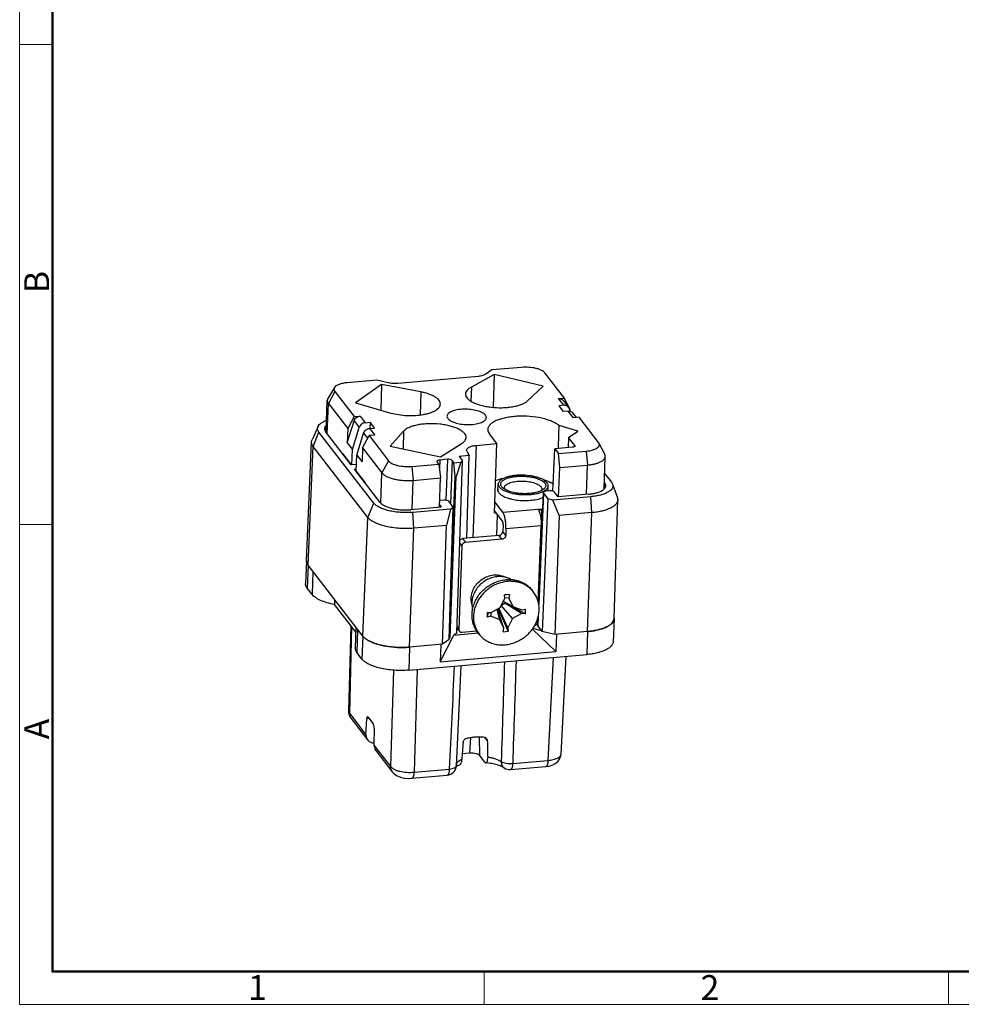
# Model space of a CAD drawing. Units: millimetres. Extents: x 11 to 673, y 29 to 342.
# Drawn here: x 450 to 525, y 185 to 263 of the extents above; entities that cross this region are included whole.
import ezdxf

# ---------------------------------------------------------------- set-up
doc = ezdxf.new("R2010")
doc.units = ezdxf.units.MM
doc.header["$MEASUREMENT"] = 0
doc.layers.get('0').update_dxf_attribs({"lineweight": 30})
doc.layers.add('DIM', color=3, linetype='Continuous', lineweight=9)
doc.layers.add('图框', color=7, linetype='Continuous', lineweight=20)
doc.styles.add('Romans字体', font='romans.shx', dxfattribs={"width": 0.75})

# ---------------------------------------------------------------- blocks, each defined once
blk = doc.blocks.new('A4图框-NEW')
at = {"layer": '图框', "color": 1, "lineweight": 18}
for p, q in [((833.41, 690.53), (833.41, 480.53)), ((833.41, 480.53), (1130.41, 480.53))]:
    blk.add_line(p, q, dxfattribs=at)
at = {"layer": '图框', "lineweight": 50}
for p, q in [((836.91, 484.02), (836.91, 675.02)), ((836.85, 484.03), (1126.93, 484.03))]:
    blk.add_line(p, q, dxfattribs=at)
at = {"layer": '图框', "color": 6}
for p, q in [((836.91, 582.89), (833.41, 582.89)), ((836.91, 531.71), (833.41, 531.71)), ((882.95, 484.03), (882.95, 480.53)), ((932.48, 484.03), (932.48, 480.53))]:
    blk.add_line(p, q, dxfattribs=at)
at = {"layer": '图框', "color": 6, "char_height": 2.65, "width": 2.5579, "attachment_point": 1, "rotation": 90, "style": 'Romans字体'}
for s, insert in [('B', (833.9, 556.37)), ('A', (833.9, 508.79))]:
    blk.add_mtext(s, dxfattribs=dict(at, insert=insert))
at = {"layer": '图框', "color": 6, "char_height": 2.65, "width": 2.5579, "attachment_point": 1, "style": 'Romans字体'}
for s, insert in [('1', (857.76, 483.65)), ('2', (906.03, 483.65))]:
    blk.add_mtext(s, dxfattribs=dict(at, insert=insert))

msp = doc.modelspace()

# ---------------------------------------------------------------- linework, layer by layer
at = {"color": 7, "linetype": 'Continuous'}
for p, q in [((489.991, 235.514), (487.615, 235.306)), ((486.54, 234.796), (480.095, 234.23)), ((487.798, 234.938), (485.979, 233.944)), ((487.615, 235.306), (487.133, 234.967)), ((487.798, 234.938), (487.708, 232.321)), ((491.715, 234.007), (487.798, 234.938)), ((493.414, 233.054), (491.858, 235.071)), ((475.028, 233.899), (474.501, 233.036)), ((478.42, 234.499), (476.044, 234.29)), ((478.792, 234.148), (476.717, 232.691)), ((479.33, 234.282), (478.42, 234.499)), ((478.792, 234.148), (478.725, 232.103)), ((481.941, 233.556), (478.792, 234.148)), ((485.979, 233.944), (485.945, 232.81)), ((490.448, 232.824), (491.715, 234.007)), ((475.055, 233.596), (474.538, 232.63)), ((475.055, 233.596), (476.612, 231.579)), ((481.941, 233.556), (481.866, 231.712)), ((474.355, 230.324), (474.45, 232.873)), ((474.447, 230.204), (474.538, 232.63)), ((474.538, 232.63), (476.095, 230.614)), ((476.717, 232.691), (479.534, 231.866)), ((492.957, 233.014), (493.414, 233.054)), ((493.369, 232.481), (492.957, 233.014)), ((493.369, 232.481), (492.971, 232.446)), ((492.971, 232.446), (493.323, 231.989)), ((493.747, 232.326), (493.336, 232.859)), ((493.863, 232.173), (493.414, 233.054)), ((476.612, 231.579), (476.095, 230.614)), ((476.612, 231.579), (477.069, 231.62)), ((477.069, 231.62), (477.48, 231.087)), ((493.721, 232.024), (493.323, 231.989)), ((494.132, 231.492), (493.721, 232.024)), ((493.817, 232.18), (493.858, 232.015)), ((493.863, 232.173), (493.857, 232.02)), ((494.375, 231.513), (494.1, 231.869)), ((494.589, 231.532), (494.132, 231.492)), ((496.146, 229.515), (494.589, 231.532)), ((473.711, 230.786), (473.232, 229.724)), ((476.052, 229.475), (476.595, 231.238)), ((476.595, 231.238), (477.006, 230.705)), ((477.48, 231.087), (477.878, 231.122)), ((477.878, 231.122), (477.859, 230.629)), ((478.23, 230.665), (477.878, 231.122)), ((494.484, 230.42), (492.993, 230.857)), ((473.319, 229.191), (473.785, 230.333)), ((478.161, 224.663), (473.785, 230.333)), ((476.366, 227.719), (474.312, 230.379)), ((476.095, 230.614), (476.052, 229.475)), ((476.463, 228.942), (477.006, 230.705)), ((476.816, 228.485), (477.358, 230.248)), ((477.27, 229.092), (477.787, 230.057)), ((477.358, 230.248), (477.672, 229.843)), ((478.244, 230.097), (477.787, 230.057)), ((477.787, 230.057), (479.343, 228.041)), ((477.832, 230.63), (478.23, 230.665)), ((477.832, 230.63), (478.244, 230.097)), ((480.549, 230.424), (479.472, 229.207)), ((480.549, 230.424), (480.508, 228.991)), ((488.012, 229.422), (487.419, 230.191)), ((493.756, 229.909), (494.484, 230.42)), ((472.781, 220.066), (473.19, 229.55)), ((472.913, 219.7), (473.319, 229.191)), ((477.696, 223.521), (473.319, 229.191)), ((476.052, 229.475), (476.463, 228.942)), ((479.472, 229.207), (483.506, 228.365)), ((483.506, 228.365), (485.16, 229.404)), ((486.356, 229.277), (486.093, 221.892)), ((486.356, 229.277), (488.012, 229.422)), ((487.815, 223.885), (488.012, 229.422)), ((493.756, 229.909), (493.723, 229.099)), ((494.252, 229.267), (493.756, 229.909)), ((494.252, 229.267), (494.249, 229.196)), ((494.252, 229.267), (494.265, 229.231)), ((496.183, 229.458), (496.146, 229.515)), ((496.183, 229.458), (496.643, 228.558)), ((475.682, 228.64), (475.681, 228.606)), ((476.392, 227.721), (475.682, 228.64)), ((476.418, 227.723), (476.463, 228.942)), ((476.769, 227.232), (476.816, 228.485)), ((476.816, 228.485), (477.227, 227.953)), ((477.27, 229.092), (477.227, 227.953)), ((477.27, 229.092), (478.826, 227.075)), ((485.811, 228.457), (485.009, 228.387)), ((485.009, 228.387), (485.275, 228.042)), ((485.619, 228.812), (485.595, 228.906)), ((485.609, 221.849), (485.811, 228.457)), ((485.619, 228.812), (485.811, 228.457)), ((492.502, 225.613), (492.648, 229.005)), ((494.053, 229.128), (492.648, 229.005)), ((492.648, 229.005), (492.94, 228.626)), ((492.94, 228.626), (495.157, 228.821)), ((493.049, 227.51), (492.94, 228.626)), ((495.157, 228.821), (495.271, 227.705)), ((496.585, 225.777), (496.682, 228.392)), ((476.788, 227.756), (476.366, 227.719)), ((479.343, 228.041), (478.826, 227.075)), ((481.21, 227.597), (483.38, 227.787)), ((481.21, 227.597), (481.324, 226.481)), ((483.241, 227.968), (483.228, 228.004)), ((483.38, 227.787), (483.241, 227.968)), ((483.38, 227.787), (483.499, 226.672)), ((483.44, 228.107), (483.419, 227.424)), ((484.067, 228.162), (483.44, 228.107)), ((484.067, 228.162), (483.933, 224.89)), ((484.442, 228.073), (484.301, 224.627)), ((484.581, 227.893), (484.442, 228.073)), ((484.581, 227.893), (485.132, 227.941)), ((484.69, 226.777), (484.581, 227.893)), ((485.132, 227.941), (484.763, 226.783)), ((484.811, 214.264), (485.275, 228.042)), ((485.132, 227.941), (485.275, 228.042)), ((493.049, 227.51), (495.271, 227.705)), ((495.184, 225.364), (495.271, 227.705)), ((476.635, 227.37), (476.775, 227.382)), ((478.689, 224.709), (476.635, 227.37)), ((477.503, 226.281), (476.769, 227.232)), ((478.736, 224.661), (478.826, 227.075)), ((492.948, 225.165), (493.049, 227.51)), ((496.632, 227.036), (497.175, 226.331)), ((477.502, 226.247), (477.503, 226.281)), ((481.237, 224.141), (481.324, 226.481)), ((481.324, 226.481), (483.499, 226.672)), ((483.424, 224.333), (483.499, 226.672)), ((484.281, 213.892), (484.763, 226.783)), ((484.358, 219.018), (484.69, 226.777)), ((484.69, 226.777), (484.763, 226.783)), ((488.102, 225.611), (488.124, 226.189)), ((492.106, 225.623), (492.121, 226.04)), ((496.606, 226.34), (496.648, 226.285)), ((496.633, 225.828), (496.648, 226.285)), ((497.175, 226.331), (497.261, 226.18)), ((497.261, 226.181), (497.659, 225.086)), ((491.717, 225.504), (491.353, 216.617)), ((491.731, 225.468), (491.365, 216.554)), ((491.743, 225.76), (491.712, 225.737)), ((491.717, 225.504), (491.731, 225.468)), ((491.731, 225.468), (492.09, 225.002)), ((492.254, 225.636), (491.929, 225.607)), ((492.922, 225.166), (492.628, 225.547)), ((495.358, 225.38), (492.922, 225.166)), ((477.696, 223.521), (478.161, 224.663)), ((483.43, 224.513), (483.56, 224.345)), ((483.79, 224.893), (483.465, 224.864)), ((484.524, 224.338), (484.164, 224.804)), ((488.481, 223.927), (487.846, 224.749)), ((492.09, 225.002), (491.644, 214.396)), ((492.499, 224.905), (492.09, 225.002)), ((495.52, 225.17), (492.499, 224.905)), ((493.004, 223.667), (492.499, 224.905)), ((495.609, 223.896), (495.52, 225.17)), ((497.387, 215.421), (497.688, 224.909)), ((483.56, 224.345), (481.124, 224.131)), ((484.308, 224.186), (481.287, 223.921)), ((481.376, 222.647), (481.287, 223.921)), ((484.308, 224.186), (483.981, 222.875)), ((484.193, 213.742), (484.524, 224.338)), ((484.308, 224.186), (484.524, 224.338)), ((487.815, 223.885), (487.911, 223.893)), ((487.819, 224.011), (488.453, 223.19)), ((488.032, 223.735), (487.972, 222.057)), ((488.481, 223.927), (491.299, 224.174)), ((491.299, 224.174), (491.328, 224.136)), ((491.662, 224.165), (491.328, 224.136)), ((491.614, 224.157), (491.328, 224.131)), ((491.328, 224.136), (491.328, 224.131)), ((491.587, 223.424), (491.614, 224.157)), ((493.004, 223.667), (492.643, 214.159)), ((495.609, 223.896), (493.004, 223.667)), ((495.27, 214.389), (495.609, 223.896)), ((477.29, 214.03), (477.696, 223.521)), ((483.981, 222.875), (481.376, 222.647)), ((483.664, 213.371), (483.981, 222.875)), ((488.505, 222.93), (488.484, 222.377)), ((488.74, 222.625), (491.558, 222.873)), ((491.329, 216.741), (491.558, 222.873)), ((491.632, 223.428), (491.587, 223.424)), ((481.037, 213.14), (481.376, 222.647)), ((488.187, 222.076), (485.274, 221.82)), ((488.422, 221.771), (488.187, 222.076)), ((488.719, 222.073), (488.484, 222.377)), ((488.74, 222.625), (488.719, 222.073)), ((485.052, 221.421), (485.212, 221.214)), ((485.274, 221.82), (485.509, 221.516)), ((488.422, 221.771), (485.509, 221.516)), ((485.212, 221.214), (484.964, 214.583)), ((472.781, 220.064), (472.712, 218.222)), ((472.913, 219.7), (472.845, 217.858)), ((477.29, 214.03), (472.913, 219.7)), ((473.301, 219.197), (473.233, 217.355)), ((473.233, 217.355), (472.845, 217.858)), ((489.017, 217.352), (488.635, 217.318)), ((489.017, 217.352), (488.637, 217.305)), ((489.017, 217.352), (488.968, 217.054)), ((490.948, 217.542), (490.832, 217.692)), ((475.04, 216.946), (475.025, 216.553)), ((488.287, 216.302), (488.662, 217.027)), ((488.395, 216.51), (488.641, 216.645)), ((489.291, 216.39), (488.535, 216.782)), ((488.662, 217.027), (488.635, 217.318)), ((488.641, 216.645), (488.763, 216.641)), ((489.988, 215.822), (488.641, 216.645)), ((488.968, 217.054), (488.656, 217.089)), ((488.763, 216.641), (488.764, 216.664)), ((490.293, 215.812), (488.763, 216.641)), ((488.968, 217.054), (489.291, 216.39)), ((476.748, 214.321), (475.025, 216.553)), ((487.249, 215.912), (487.236, 215.543)), ((487.236, 215.543), (487.348, 215.908)), ((487.249, 215.912), (487.554, 215.902)), ((487.543, 215.607), (487.582, 215.917)), ((487.554, 215.902), (488.287, 216.302)), ((488.251, 215.333), (488.025, 216.159)), ((488.074, 216.186), (488.075, 216.184)), ((488.574, 214.669), (488.075, 216.184)), ((488.113, 216.07), (488.209, 216.078)), ((488.198, 216.195), (488.24, 216.276)), ((488.88, 214.696), (488.198, 216.195)), ((488.209, 216.078), (488.198, 216.195)), ((488.907, 214.405), (488.209, 216.078)), ((489.255, 215.421), (488.369, 216.46)), ((489.988, 215.822), (489.255, 215.421)), ((489.291, 216.39), (489.999, 216.116)), ((490.293, 215.812), (489.988, 215.822)), ((489.999, 216.116), (490.306, 216.18)), ((490.293, 215.812), (490.306, 216.18)), ((487.543, 215.607), (487.236, 215.543)), ((488.251, 215.333), (487.543, 215.607)), ((488.574, 214.669), (488.251, 215.333)), ((489.255, 215.421), (488.88, 214.696)), ((491.269, 215.136), (491.28, 215.427)), ((491.301, 215.361), (491.277, 215.366)), ((491.308, 215.538), (491.282, 214.885)), ((491.326, 215.606), (491.295, 214.849)), ((497.387, 215.419), (497.318, 213.577)), ((497.387, 215.421), (497.387, 215.419)), ((476.326, 214.867), (476.152, 208.031)), ((476.395, 214.778), (476.218, 207.853)), ((476.701, 213.055), (476.763, 214.713)), ((476.833, 212.691), (476.902, 214.533)), ((484.579, 214.101), (486.524, 214.272)), ((484.811, 214.264), (484.579, 214.101)), ((484.897, 214.576), (484.821, 214.569)), ((484.824, 214.67), (485.013, 214.425)), ((484.827, 214.76), (484.964, 214.583)), ((485.24, 214.332), (486.404, 214.434)), ((486.594, 214.181), (486.478, 214.332)), ((488.525, 214.371), (488.574, 214.669)), ((488.525, 214.371), (488.907, 214.405)), ((488.88, 214.696), (488.907, 214.405)), ((490.853, 214.585), (492.735, 212.79)), ((491.6, 214.453), (490.882, 214.624)), ((491.295, 214.849), (491.282, 214.885)), ((491.644, 214.396), (491.295, 214.849)), ((492.643, 214.159), (491.644, 214.396)), ((495.27, 214.389), (492.643, 214.159)), ((495.27, 214.389), (495.202, 212.547)), ((477.29, 214.03), (477.221, 212.188)), ((483.469, 211.977), (484.579, 214.101)), ((484.193, 213.742), (483.664, 213.371)), ((484.281, 213.892), (484.196, 213.832)), ((484.281, 213.892), (484.198, 213.885)), ((492.787, 214.171), (492.735, 212.79)), ((477.221, 212.188), (476.833, 212.691)), ((481.037, 213.14), (480.968, 211.298)), ((483.664, 213.371), (481.037, 213.14)), ((483.521, 213.358), (483.469, 211.977)), ((483.469, 211.977), (492.735, 212.79)), ((480.968, 211.298), (495.202, 212.547)), ((492.51, 212.311), (492.104, 204.08)), ((493.162, 204.589), (493.547, 212.402)), ((479.754, 211.294), (479.514, 203.584)), ((481.644, 211.358), (481.387, 203.139)), ((476.218, 207.853), (477.546, 206.133)), ((476.349, 207.439), (477.67, 205.727)), ((477.546, 206.133), (477.605, 207.414)), ((477.801, 207.431), (477.605, 207.414)), ((477.7, 207.562), (478.121, 207.017)), ((478.201, 206.642), (478.186, 205.304)), ((485.862, 204.649), (485.932, 205.92)), ((486.65, 204.461), (486.624, 205.972)), ((487.25, 205.67), (487.047, 205.934)), ((478.186, 205.304), (479.514, 203.584)), ((478.324, 204.88), (479.645, 203.169)), ((485.862, 204.649), (485.236, 204.594)), ((487.033, 203.965), (486.65, 204.461)), ((489.279, 203.832), (492.104, 204.08)), ((481.387, 203.139), (484.212, 203.387)), ((484.774, 203.726), (484.774, 203.727)), ((489.114, 203.346), (491.939, 203.594)), ((481.222, 202.653), (484.047, 202.901))]:
    msp.add_line(p, q, dxfattribs=at)
for points in [[(484.776, 203.66), (485.072, 209.914), (485.155, 211.666)], [(476.152, 208.031), (476.156, 207.923), (476.196, 207.729), (476.278, 207.544), (476.349, 207.439)], [(491.939, 203.594), (492.201, 203.632), (492.493, 203.721), (492.737, 203.852), (492.93, 204.024), (493.064, 204.223), (493.142, 204.439), (493.162, 204.59)], [(479.647, 203.166), (479.749, 203.053), (479.993, 202.875), (480.294, 202.747), (480.622, 202.672), (480.956, 202.644), (481.222, 202.653)]]:
    msp.add_lwpolyline(points, dxfattribs=at)
for centre, radius, start, end in [((489.272, 216.248), 2.117, 42.80496, 43.07636), ((489.271, 216.248), 2.118, 37.66432, 42.80389), ((488.27, 215.475), 2.117, 212.55539, 217.6614), ((480.405, 220.44), 7.327, 270.67773, 274.9501), ((483.977, 203.698), 0.8, 275.01794, 357.29052), ((485.069, 203.712), 0.295, 170.67363, 177.23907), ((485.196, 202.93), 0.785, 120.32434, 121.30145), ((489.044, 204.143), 0.8, 236.53923, 275.00905)]:
    msp.add_arc(centre, radius, start, end, dxfattribs=at)
for centre, major_axis, ratio, start_param, end_param in [((480.108, -41.833), (13.501, 317.511), 0.00792, -0.548599, -0.537471), ((483.528, 227.993), (0.3, -0.011), 0.388114, 1.883639, 3.144302), ((484.155, 228.048), (0.3, -0.011), 0.388126, 0.312812, 1.883581), ((492.017, 225.493), (0.3, -0.011), 0.388126, 1.883581, 3.140174), ((492.342, 225.521), (0.3, -0.011), 0.388126, 0.312812, 1.883581), ((483.553, 224.75), (0.3, -0.011), 0.388114, 1.883639, 1.971981), ((483.878, 224.779), (0.3, -0.011), 0.388114, 0.312815, 1.883639), ((477.693, 207.286), (-0.029, 0.299), 0.280208, 5.864165, 7.382601), ((478.113, 206.741), (-0.029, 0.299), 0.280208, -1.937457, -0.419021), ((478.311, 206.207), (0.66, 0.453), 0.855836, -3.716305, -2.26415), ((487.519, 217.526), (-0.551, 31.656), 0.016182, -4.328784, -4.283493), ((478.95, 205.378), (0.595, 0.536), 0.896214, -3.83182, -3.209634), ((486.943, 217.476), (2.906, 31.959), 0.018185, -4.326645, -4.281353)]:
    msp.add_ellipse(centre, major_axis=major_axis, ratio=ratio, start_param=start_param, end_param=end_param, dxfattribs=at)
for points, knots in [([(491.858, 235.071), (491.826, 235.112), (491.739, 235.191), (491.573, 235.288), (491.365, 235.373), (491.03, 235.468), (490.566, 235.533), (490.183, 235.531), (489.991, 235.514)], [0, 0, 0, 0, 0.079487, 0.176624, 0.290837, 0.419698, 0.705943, 1, 1, 1, 1]), ([(487.133, 234.967), (487.099, 234.943), (487.018, 234.9), (486.822, 234.832), (486.656, 234.805), (486.54, 234.796)], [0, 0, 0, 0, 0.199795, 0.438247, 1, 1, 1, 1]), ([(475.028, 233.899), (475.014, 233.876), (474.992, 233.827), (474.985, 233.747), (475.007, 233.667), (475.037, 233.619), (475.055, 233.596)], [0, 0, 0, 0, 0.249083, 0.484371, 0.728283, 1, 1, 1, 1]), ([(476.044, 234.29), (475.925, 234.28), (475.704, 234.249), (475.444, 234.178), (475.27, 234.102), (475.142, 234.027), (475.061, 233.954), (475.028, 233.899)], [0, 0, 0, 0, 0.319859, 0.599223, 0.719943, 0.826812, 1, 1, 1, 1]), ([(480.095, 234.23), (479.966, 234.218), (479.708, 234.218), (479.453, 234.253), (479.33, 234.282)], [0, 0, 0, 0, 0.507927, 1, 1, 1, 1]), ([(485.979, 233.944), (485.909, 233.908), (485.783, 233.833), (485.629, 233.698), (485.529, 233.55), (485.504, 233.441), (485.502, 233.389)], [0, 0, 0, 0, 0.309764, 0.573568, 0.798292, 1, 1, 1, 1]), ([(483.496, 232.568), (483.498, 232.618), (483.482, 232.725), (483.399, 232.876), (483.263, 233.019), (483.079, 233.153), (482.849, 233.276), (482.578, 233.387), (482.272, 233.482), (482.055, 233.533), (481.941, 233.556)], [0, 0, 0, 0, 0.076436, 0.16117, 0.260029, 0.375788, 0.509005, 0.658768, 0.823334, 1, 1, 1, 1]), ([(485.502, 233.389), (485.501, 233.361), (485.506, 233.302), (485.544, 233.18), (485.645, 233.03), (485.83, 232.869), (486.078, 232.721), (486.383, 232.59), (486.736, 232.479), (487.129, 232.39), (487.694, 232.307), (488.275, 232.28), (488.849, 232.311), (489.255, 232.362), (489.627, 232.439), (489.955, 232.541), (490.229, 232.665), (490.384, 232.768), (490.448, 232.824)], [0, 0, 0, 0, 0.015848, 0.032355, 0.069267, 0.113672, 0.166512, 0.227568, 0.295906, 0.370128, 0.448529, 0.610077, 0.689302, 0.764854, 0.834967, 0.898141, 0.953311, 1, 1, 1, 1]), ([(474.45, 232.873), (474.448, 232.832), (474.464, 232.743), (474.51, 232.667), (474.538, 232.63)], [0, 0, 0, 0, 0.471221, 1, 1, 1, 1]), ([(474.501, 233.036), (474.486, 233.01), (474.461, 232.958), (474.451, 232.901), (474.45, 232.873)], [0, 0, 0, 0, 0.51482, 1, 1, 1, 1]), ([(479.534, 231.866), (479.737, 231.809), (480.165, 231.722), (480.824, 231.658), (481.49, 231.661), (482.026, 231.72), (482.421, 231.803), (482.684, 231.878), (482.916, 231.967), (483.113, 232.067), (483.274, 232.179), (483.394, 232.3), (483.472, 232.43), (483.494, 232.523), (483.496, 232.568)], [0, 0, 0, 0, 0.146649, 0.303218, 0.460566, 0.609425, 0.678041, 0.741548, 0.79925, 0.850679, 0.895716, 0.934732, 0.968817, 1, 1, 1, 1]), ([(492.957, 233.014), (492.994, 233.017), (493.068, 233.015), (493.173, 232.987), (493.265, 232.935), (493.315, 232.886), (493.336, 232.859)], [0, 0, 0, 0, 0.260125, 0.512458, 0.758133, 1, 1, 1, 1]), ([(493.747, 232.326), (493.726, 232.353), (493.676, 232.402), (493.584, 232.455), (493.479, 232.483), (493.405, 232.484), (493.369, 232.481)], [0, 0, 0, 0, 0.241867, 0.487542, 0.739875, 1, 1, 1, 1]), ([(493.817, 232.18), (493.814, 232.193), (493.798, 232.245), (493.772, 232.294), (493.747, 232.326)], [0, 0, 0, 0, 0.252439, 1, 1, 1, 1]), ([(476.595, 231.238), (476.626, 231.339), (476.755, 231.524), (476.963, 231.61), (477.069, 231.62)], [0, 0, 0, 0, 0.499156, 1, 1, 1, 1]), ([(484.025, 231.613), (484.024, 231.581), (484.037, 231.512), (484.073, 231.452), (484.095, 231.423)], [0, 0, 0, 0, 0.471361, 1, 1, 1, 1]), ([(487.107, 231.688), (487.076, 231.727), (486.997, 231.802), (486.846, 231.896), (486.658, 231.98), (486.352, 232.079), (485.921, 232.157), (485.47, 232.177), (485.109, 232.156), (484.855, 232.122), (484.624, 232.071), (484.423, 232.004), (484.258, 231.924), (484.132, 231.832), (484.049, 231.729), (484.026, 231.65), (484.025, 231.613)], [0, 0, 0, 0, 0.043411, 0.095588, 0.156394, 0.224932, 0.378841, 0.542226, 0.622155, 0.698081, 0.768129, 0.83073, 0.88482, 0.930099, 0.967512, 1, 1, 1, 1]), ([(487.176, 231.495), (487.177, 231.528), (487.165, 231.598), (487.129, 231.659), (487.107, 231.688)], [0, 0, 0, 0, 0.471268, 1, 1, 1, 1]), ([(492.993, 230.857), (492.914, 230.923), (492.729, 231.049), (492.406, 231.206), (492.026, 231.343), (491.438, 231.496), (490.638, 231.609), (489.818, 231.622), (489.175, 231.566), (488.728, 231.494), (488.325, 231.394), (487.976, 231.268), (487.689, 231.119), (487.471, 230.951), (487.348, 230.788), (487.298, 230.654), (487.288, 230.588), (487.286, 230.555)], [0, 0, 0, 0, 0.049448, 0.107073, 0.172189, 0.24364, 0.399171, 0.559528, 0.636809, 0.709719, 0.776679, 0.836412, 0.888094, 0.931601, 0.967938, 0.984272, 1, 1, 1, 1]), ([(493.721, 232.024), (493.758, 232.028), (493.831, 232.026), (493.936, 231.998), (494.029, 231.946), (494.079, 231.896), (494.1, 231.869)], [0, 0, 0, 0, 0.260125, 0.512458, 0.758133, 1, 1, 1, 1]), ([(473.785, 230.333), (473.758, 230.368), (473.712, 230.44), (473.674, 230.557), (473.672, 230.676), (473.695, 230.751), (473.711, 230.786)], [0, 0, 0, 0, 0.274356, 0.522206, 0.758112, 1, 1, 1, 1]), ([(473.711, 230.786), (473.76, 230.895), (473.906, 231.039), (474.149, 231.182), (474.3, 231.246), (474.381, 231.277)], [0, 0, 0, 0, 0.421709, 0.69068, 1, 1, 1, 1]), ([(474.373, 230.888), (474.331, 230.85), (474.277, 230.787), (474.236, 230.689), (474.228, 230.641), (474.226, 230.617)], [0, 0, 0, 0, 0.53745, 0.774164, 1, 1, 1, 1]), ([(477.48, 231.087), (477.374, 231.078), (477.166, 230.991), (477.037, 230.806), (477.006, 230.705)], [0, 0, 0, 0, 0.500844, 1, 1, 1, 1]), ([(485.552, 229.905), (485.553, 229.934), (485.549, 229.995), (485.512, 230.119), (485.408, 230.273), (485.217, 230.438), (484.96, 230.588), (484.645, 230.721), (484.279, 230.833), (483.873, 230.921), (483.292, 231.001), (482.696, 231.022), (482.112, 230.982), (481.703, 230.923), (481.333, 230.837), (481.012, 230.726), (480.75, 230.593), (480.606, 230.483), (480.549, 230.424)], [0, 0, 0, 0, 0.01596, 0.032563, 0.069749, 0.114682, 0.168336, 0.23044, 0.299968, 0.375405, 0.454918, 0.617859, 0.697136, 0.772189, 0.841207, 0.902701, 0.955705, 1, 1, 1, 1]), ([(484.095, 231.423), (484.125, 231.385), (484.204, 231.31), (484.354, 231.215), (484.542, 231.131), (484.847, 231.033), (485.278, 230.954), (485.728, 230.934), (486.088, 230.955), (486.342, 230.988), (486.573, 231.039), (486.774, 231.105), (486.941, 231.185), (487.067, 231.277), (487.151, 231.38), (487.174, 231.459), (487.176, 231.495)], [0, 0, 0, 0, 0.043371, 0.095487, 0.156213, 0.22466, 0.378382, 0.541638, 0.621544, 0.697486, 0.76759, 0.830287, 0.884508, 0.929933, 0.967471, 1, 1, 1, 1]), ([(474.226, 230.617), (474.225, 230.577), (474.24, 230.49), (474.285, 230.415), (474.312, 230.379)], [0, 0, 0, 0, 0.470965, 1, 1, 1, 1]), ([(477.358, 230.248), (477.389, 230.349), (477.519, 230.534), (477.727, 230.621), (477.832, 230.63)], [0, 0, 0, 0, 0.499156, 1, 1, 1, 1]), ([(487.286, 230.555), (487.285, 230.525), (487.289, 230.462), (487.323, 230.335), (487.376, 230.246), (487.419, 230.191)], [0, 0, 0, 0, 0.232212, 0.472302, 1, 1, 1, 1]), ([(473.319, 229.191), (473.278, 229.245), (473.226, 229.332), (473.192, 229.458), (473.189, 229.52), (473.19, 229.55)], [0, 0, 0, 0, 0.527797, 0.767767, 1, 1, 1, 1]), ([(473.19, 229.55), (473.19, 229.565), (473.196, 229.624), (473.214, 229.683), (473.232, 229.724)], [0, 0, 0, 0, 0.245359, 1, 1, 1, 1]), ([(485.16, 229.404), (485.218, 229.438), (485.321, 229.508), (485.446, 229.631), (485.528, 229.763), (485.55, 229.859), (485.552, 229.905)], [0, 0, 0, 0, 0.302726, 0.564534, 0.792278, 1, 1, 1, 1]), ([(485.595, 228.906), (485.596, 228.928), (485.608, 228.976), (485.653, 229.04), (485.722, 229.098), (485.814, 229.15), (485.926, 229.195), (486.107, 229.246), (486.254, 229.268), (486.356, 229.277)], [0, 0, 0, 0, 0.07437, 0.157884, 0.256623, 0.37314, 0.507556, 0.658546, 1, 1, 1, 1]), ([(494.265, 229.231), (494.265, 229.225), (494.261, 229.212), (494.249, 229.194), (494.229, 229.178), (494.204, 229.163), (494.173, 229.151), (494.122, 229.137), (494.082, 229.131), (494.053, 229.128)], [0, 0, 0, 0, 0.074385, 0.157966, 0.256816, 0.373337, 0.507737, 0.658755, 1, 1, 1, 1]), ([(495.157, 228.821), (495.242, 228.828), (495.405, 228.849), (495.634, 228.898), (495.833, 228.963), (495.996, 229.042), (496.118, 229.133), (496.185, 229.223), (496.21, 229.297), (496.216, 229.37), (496.2, 229.425), (496.183, 229.458)], [0, 0, 0, 0, 0.186012, 0.35759, 0.510438, 0.641808, 0.750904, 0.840476, 0.880523, 0.919337, 1, 1, 1, 1]), ([(495.271, 227.705), (495.369, 227.714), (495.558, 227.736), (495.827, 227.789), (496.068, 227.858), (496.276, 227.941), (496.446, 228.037), (496.574, 228.144), (496.658, 228.263), (496.681, 228.35), (496.682, 228.392)], [0, 0, 0, 0, 0.176225, 0.341426, 0.492342, 0.626755, 0.743285, 0.842081, 0.925665, 1, 1, 1, 1]), ([(496.682, 228.392), (496.683, 228.419), (496.677, 228.477), (496.656, 228.532), (496.643, 228.558)], [0, 0, 0, 0, 0.485108, 1, 1, 1, 1]), ([(479.343, 228.041), (479.375, 227.999), (479.463, 227.92), (479.628, 227.823), (479.836, 227.738), (480.171, 227.643), (480.635, 227.578), (481.018, 227.58), (481.21, 227.597)], [0, 0, 0, 0, 0.079487, 0.176624, 0.290837, 0.419698, 0.705943, 1, 1, 1, 1]), ([(478.826, 227.075), (478.869, 227.02), (478.986, 226.914), (479.207, 226.784), (479.485, 226.67), (479.81, 226.578), (480.169, 226.511), (480.677, 226.457), (481.067, 226.459), (481.324, 226.481)], [0, 0, 0, 0, 0.079468, 0.176582, 0.290767, 0.419598, 0.559462, 0.706013, 1, 1, 1, 1]), ([(492.121, 226.04), (492.122, 226.061), (492.119, 226.106), (492.092, 226.197), (492.02, 226.31), (491.885, 226.433), (491.703, 226.545), (491.479, 226.647), (491.219, 226.733), (490.928, 226.804), (490.506, 226.873), (490.069, 226.901), (489.633, 226.887), (489.32, 226.855), (489.029, 226.804), (488.768, 226.733), (488.544, 226.647), (488.413, 226.574), (488.356, 226.534)], [0, 0, 0, 0, 0.015705, 0.032005, 0.068232, 0.111561, 0.163003, 0.22245, 0.289104, 0.361715, 0.43873, 0.598773, 0.678127, 0.754526, 0.826246, 0.891772, 0.949931, 1, 1, 1, 1]), ([(488.533, 226.492), (488.593, 226.534), (488.735, 226.61), (488.979, 226.696), (489.265, 226.761), (489.583, 226.803), (489.92, 226.82), (490.265, 226.811), (490.605, 226.777), (490.927, 226.719), (491.219, 226.639), (491.472, 226.54), (491.675, 226.427), (491.806, 226.316), (491.875, 226.222), (491.908, 226.153), (491.923, 226.083), (491.921, 226.014), (491.901, 225.946), (491.864, 225.879), (491.811, 225.816), (491.767, 225.778), (491.743, 225.76)], [0, 0, 0, 0, 0.053925, 0.117734, 0.190226, 0.269493, 0.353176, 0.438656, 0.523217, 0.60419, 0.679115, 0.745912, 0.803114, 0.850245, 0.870392, 0.888699, 0.905766, 0.922381, 0.939409, 0.957647, 0.977716, 1, 1, 1, 1]), ([(487.9, 226.455), (488.002, 226.498), (488.224, 226.576), (488.452, 226.633), (488.573, 226.658)], [0, 0, 0, 0, 0.474122, 1, 1, 1, 1]), ([(488.124, 226.189), (488.123, 226.163), (488.128, 226.108), (488.157, 226.028), (488.206, 225.95), (488.275, 225.873), (488.362, 225.8), (488.508, 225.702), (488.633, 225.642), (488.722, 225.605)], [0, 0, 0, 0, 0.089536, 0.183979, 0.287355, 0.402468, 0.530925, 0.67345, 1, 1, 1, 1]), ([(488.356, 226.534), (488.322, 226.51), (488.259, 226.46), (488.185, 226.374), (488.138, 226.284), (488.125, 226.22), (488.124, 226.189)], [0, 0, 0, 0, 0.294482, 0.553732, 0.78479, 1, 1, 1, 1]), ([(488.48, 225.881), (488.454, 225.905), (488.408, 225.953), (488.355, 226.032), (488.326, 226.113), (488.321, 226.195), (488.34, 226.277), (488.383, 226.354), (488.449, 226.428), (488.503, 226.471), (488.533, 226.492)], [0, 0, 0, 0, 0.143072, 0.26972, 0.383989, 0.492013, 0.601308, 0.719119, 0.850977, 1, 1, 1, 1]), ([(488.613, 225.894), (488.614, 225.917), (488.624, 225.965), (488.659, 226.033), (488.715, 226.097), (488.762, 226.135), (488.787, 226.153)], [0, 0, 0, 0, 0.215202, 0.446268, 0.705552, 1, 1, 1, 1]), ([(488.787, 226.153), (488.83, 226.183), (488.928, 226.237), (489.096, 226.302), (489.292, 226.355), (489.591, 226.408), (489.993, 226.433), (490.4, 226.407), (490.716, 226.355), (490.934, 226.302), (491.13, 226.237), (491.298, 226.161), (491.434, 226.077), (491.535, 225.985), (491.59, 225.9), (491.609, 225.832), (491.612, 225.798), (491.611, 225.782)], [0, 0, 0, 0, 0.05007, 0.108238, 0.173767, 0.245493, 0.401166, 0.561221, 0.638245, 0.710863, 0.777524, 0.836977, 0.888424, 0.93176, 0.967992, 0.984293, 1, 1, 1, 1]), ([(491.699, 226.544), (491.855, 226.499), (492.141, 226.401), (492.414, 226.267), (492.532, 226.193)], [0, 0, 0, 0, 0.537117, 1, 1, 1, 1]), ([(491.889, 225.695), (491.923, 225.719), (491.986, 225.769), (492.06, 225.854), (492.107, 225.945), (492.12, 226.009), (492.121, 226.04)], [0, 0, 0, 0, 0.294482, 0.553732, 0.78479, 1, 1, 1, 1]), ([(495.358, 225.38), (495.453, 225.388), (495.638, 225.41), (495.9, 225.462), (496.136, 225.529), (496.339, 225.61), (496.504, 225.704), (496.63, 225.809), (496.711, 225.925), (496.733, 226.01), (496.734, 226.051)], [0, 0, 0, 0, 0.176405, 0.341612, 0.492596, 0.626998, 0.743468, 0.842171, 0.925666, 1, 1, 1, 1]), ([(497.261, 226.18), (497.271, 226.153), (497.285, 226.096), (497.288, 226.008), (497.269, 225.921), (497.216, 225.803), (497.095, 225.663), (496.887, 225.519), (496.616, 225.395), (496.291, 225.292), (495.92, 225.214), (495.657, 225.182), (495.52, 225.17)], [0, 0, 0, 0, 0.039603, 0.077924, 0.116632, 0.15733, 0.249328, 0.360711, 0.493287, 0.646028, 0.816232, 1, 1, 1, 1]), ([(496.734, 226.051), (496.735, 226.09), (496.72, 226.176), (496.675, 226.25), (496.648, 226.285)], [0, 0, 0, 0, 0.471048, 1, 1, 1, 1]), ([(488.082, 225.73), (488.081, 225.709), (488.084, 225.667), (488.107, 225.581), (488.142, 225.521), (488.171, 225.484)], [0, 0, 0, 0, 0.232194, 0.472224, 1, 1, 1, 1]), ([(488.103, 225.832), (488.1, 225.823), (488.089, 225.79), (488.083, 225.756), (488.082, 225.73)], [0, 0, 0, 0, 0.255546, 1, 1, 1, 1]), ([(488.171, 225.484), (488.2, 225.446), (488.273, 225.373), (488.408, 225.275), (488.573, 225.185), (488.767, 225.103), (488.985, 225.032), (489.311, 224.949), (489.75, 224.881), (490.291, 224.855), (490.738, 224.881), (491.078, 224.931), (491.309, 224.981), (491.519, 225.043), (491.648, 225.095), (491.708, 225.123)], [0, 0, 0, 0, 0.038551, 0.083149, 0.133934, 0.190642, 0.25269, 0.319289, 0.462175, 0.610682, 0.755478, 0.823686, 0.887719, 0.946715, 1, 1, 1, 1]), ([(491.712, 225.737), (491.67, 225.707), (491.575, 225.652), (491.413, 225.583), (491.227, 225.525), (490.942, 225.46), (490.551, 225.413), (490.063, 225.409), (489.579, 225.456), (489.198, 225.537), (488.926, 225.628), (488.751, 225.702), (488.602, 225.785), (488.517, 225.848), (488.48, 225.881)], [0, 0, 0, 0, 0.045633, 0.097586, 0.155455, 0.218607, 0.35704, 0.504439, 0.651175, 0.787698, 0.849499, 0.905821, 0.956075, 1, 1, 1, 1]), ([(488.646, 225.763), (488.635, 225.784), (488.618, 225.826), (488.612, 225.872), (488.613, 225.894)], [0, 0, 0, 0, 0.5162, 1, 1, 1, 1]), ([(488.722, 225.605), (488.818, 225.565), (489.026, 225.494), (489.359, 225.416), (489.719, 225.362), (490.093, 225.334), (490.469, 225.334), (490.832, 225.361), (491.17, 225.414), (491.383, 225.469), (491.482, 225.502)], [0, 0, 0, 0, 0.111337, 0.234155, 0.365014, 0.500006, 0.634997, 0.765854, 0.888671, 1, 1, 1, 1]), ([(491.482, 225.502), (491.499, 225.507), (491.563, 225.529), (491.626, 225.554), (491.672, 225.575)], [0, 0, 0, 0, 0.260247, 1, 1, 1, 1]), ([(491.611, 225.782), (491.61, 225.76), (491.602, 225.715), (491.581, 225.674), (491.569, 225.654)], [0, 0, 0, 0, 0.483772, 1, 1, 1, 1]), ([(491.672, 225.575), (491.693, 225.584), (491.767, 225.619), (491.839, 225.66), (491.889, 225.695)], [0, 0, 0, 0, 0.268034, 1, 1, 1, 1]), ([(492.127, 225.624), (492.127, 225.63), (492.123, 225.655), (492.117, 225.679), (492.11, 225.697)], [0, 0, 0, 0, 0.245715, 1, 1, 1, 1]), ([(481.287, 223.921), (481.127, 223.907), (480.803, 223.892), (480.318, 223.907), (479.841, 223.957), (479.391, 224.042), (478.985, 224.157), (478.638, 224.299), (478.361, 224.461), (478.215, 224.594), (478.161, 224.663)], [0, 0, 0, 0, 0.145633, 0.294134, 0.440664, 0.580495, 0.709298, 0.823462, 0.920543, 1, 1, 1, 1]), ([(478.689, 224.709), (478.731, 224.655), (478.844, 224.552), (479.06, 224.425), (479.331, 224.315), (479.648, 224.225), (479.998, 224.159), (480.369, 224.12), (480.748, 224.108), (481, 224.12), (481.124, 224.131)], [0, 0, 0, 0, 0.079459, 0.176538, 0.290703, 0.419505, 0.559336, 0.705867, 0.854363, 1, 1, 1, 1]), ([(497.688, 224.909), (497.687, 224.879), (497.679, 224.818), (497.636, 224.695), (497.53, 224.544), (497.341, 224.386), (497.091, 224.244), (496.784, 224.121), (496.429, 224.019), (496.032, 223.942), (495.753, 223.908), (495.609, 223.896)], [0, 0, 0, 0, 0.036724, 0.074663, 0.158131, 0.256801, 0.373229, 0.507586, 0.658508, 0.82367, 1, 1, 1, 1]), ([(497.659, 225.086), (497.664, 225.071), (497.682, 225.014), (497.689, 224.954), (497.688, 224.909)], [0, 0, 0, 0, 0.257749, 1, 1, 1, 1]), ([(488.74, 222.625), (488.745, 222.752), (488.737, 223.008), (488.695, 223.321), (488.642, 223.555), (488.595, 223.705), (488.544, 223.828), (488.503, 223.898), (488.481, 223.927)], [0, 0, 0, 0, 0.283836, 0.570167, 0.701726, 0.81944, 0.919665, 1, 1, 1, 1]), ([(491.299, 224.174), (491.301, 224.171), (491.311, 224.157), (491.321, 224.143), (491.328, 224.131)], [0, 0, 0, 0, 0.237042, 1, 1, 1, 1]), ([(491.401, 224.014), (491.402, 224.023), (491.405, 224.043), (491.421, 224.08), (491.453, 224.109), (491.493, 224.13), (491.544, 224.147), (491.586, 224.154), (491.614, 224.157)], [0, 0, 0, 0, 0.105736, 0.20876, 0.427824, 0.553617, 0.691707, 1, 1, 1, 1]), ([(491.413, 223.945), (491.411, 223.951), (491.404, 223.973), (491.401, 223.996), (491.401, 224.014)], [0, 0, 0, 0, 0.267002, 1, 1, 1, 1]), ([(491.413, 223.945), (491.44, 223.869), (491.486, 223.701), (491.533, 223.436), (491.559, 223.155), (491.561, 222.966), (491.558, 222.873)], [0, 0, 0, 0, 0.223624, 0.47777, 0.743337, 1, 1, 1, 1]), ([(481.376, 222.647), (481.188, 222.63), (480.806, 222.613), (480.235, 222.63), (479.674, 222.69), (479.144, 222.789), (478.666, 222.925), (478.257, 223.092), (477.931, 223.283), (477.759, 223.439), (477.696, 223.521)], [0, 0, 0, 0, 0.145637, 0.294132, 0.440664, 0.580495, 0.709297, 0.823462, 0.920541, 1, 1, 1, 1]), ([(488.453, 223.19), (488.457, 223.184), (488.466, 223.17), (488.481, 223.135), (488.495, 223.079), (488.504, 223.006), (488.506, 222.955), (488.505, 222.93)], [0, 0, 0, 0, 0.080304, 0.180612, 0.429741, 0.716079, 1, 1, 1, 1]), ([(491.587, 223.424), (491.582, 223.424), (491.563, 223.422), (491.544, 223.419), (491.53, 223.417)], [0, 0, 0, 0, 0.256392, 1, 1, 1, 1]), ([(488.187, 222.076), (488.225, 222.079), (488.302, 222.101), (488.382, 222.158), (488.431, 222.218), (488.469, 222.284), (488.483, 222.34), (488.484, 222.377)], [0, 0, 0, 0, 0.250168, 0.505536, 0.632949, 0.758439, 1, 1, 1, 1]), ([(485.061, 221.714), (485.089, 221.744), (485.155, 221.793), (485.234, 221.817), (485.274, 221.82)], [0, 0, 0, 0, 0.504994, 1, 1, 1, 1]), ([(485.509, 221.516), (485.471, 221.512), (485.395, 221.491), (485.314, 221.433), (485.265, 221.373), (485.227, 221.307), (485.213, 221.251), (485.212, 221.214)], [0, 0, 0, 0, 0.250168, 0.505536, 0.632949, 0.758439, 1, 1, 1, 1]), ([(488.719, 222.073), (488.718, 222.036), (488.704, 221.98), (488.666, 221.914), (488.617, 221.854), (488.537, 221.796), (488.46, 221.775), (488.422, 221.771)], [0, 0, 0, 0, 0.241561, 0.367051, 0.494464, 0.749832, 1, 1, 1, 1]), ([(472.913, 219.7), (472.871, 219.755), (472.818, 219.844), (472.784, 219.973), (472.78, 220.036), (472.781, 220.066)], [0, 0, 0, 0, 0.527796, 0.767764, 1, 1, 1, 1]), ([(472.781, 220.064), (472.781, 220.051), (472.781, 220.002), (472.789, 219.953), (472.799, 219.917)], [0, 0, 0, 0, 0.246972, 1, 1, 1, 1]), ([(485.961, 217.057), (485.967, 217.213), (486.024, 217.529), (486.23, 217.968), (486.542, 218.354), (486.939, 218.657), (487.392, 218.858), (487.87, 218.942), (488.34, 218.902), (488.63, 218.791), (488.761, 218.717)], [0, 0, 0, 0, 0.121799, 0.247673, 0.376475, 0.506313, 0.635046, 0.760802, 0.882456, 1, 1, 1, 1]), ([(472.845, 217.858), (472.802, 217.913), (472.75, 218.001), (472.715, 218.129), (472.711, 218.191), (472.712, 218.222)], [0, 0, 0, 0, 0.527712, 0.767793, 1, 1, 1, 1]), ([(487.808, 218.739), (487.665, 218.71), (487.385, 218.621), (486.997, 218.411), (486.655, 218.13), (486.373, 217.792), (486.163, 217.409), (486.056, 217.065), (486.017, 216.784), (486.01, 216.574), (486.026, 216.365), (486.052, 216.229), (486.069, 216.162)], [0, 0, 0, 0, 0.126174, 0.253467, 0.381069, 0.508099, 0.633792, 0.757649, 0.818916, 0.879702, 0.940044, 1, 1, 1, 1]), ([(486.028, 215.782), (486.033, 215.915), (486.065, 216.185), (486.177, 216.581), (486.349, 216.962), (486.577, 217.32), (486.856, 217.646), (487.179, 217.932), (487.538, 218.171), (487.925, 218.357), (488.329, 218.486), (488.742, 218.554), (489.086, 218.56), (489.355, 218.532), (489.616, 218.484), (489.929, 218.386), (490.219, 218.239), (490.43, 218.094), (490.625, 217.932), (490.755, 217.792), (490.832, 217.692)], [0, 0, 0, 0, 0.061174, 0.123606, 0.187214, 0.251801, 0.317091, 0.382743, 0.448392, 0.51367, 0.578239, 0.641822, 0.704229, 0.734983, 0.765422, 0.825343, 0.884204, 0.913347, 0.942338, 1, 1, 1, 1]), ([(490.818, 217.694), (490.735, 217.784), (490.551, 217.949), (490.235, 218.147), (489.886, 218.293), (489.512, 218.383), (489.12, 218.414), (488.721, 218.387), (488.324, 218.303), (487.937, 218.162), (487.569, 217.969), (487.229, 217.728), (486.923, 217.444), (486.66, 217.123), (486.446, 216.774), (486.284, 216.404), (486.179, 216.021), (486.149, 215.76), (486.144, 215.631)], [0, 0, 0, 0, 0.057677, 0.11594, 0.175094, 0.235353, 0.296822, 0.359491, 0.423246, 0.48788, 0.553115, 0.618628, 0.684074, 0.749113, 0.813436, 0.876791, 0.939003, 1, 1, 1, 1]), ([(489.171, 218.548), (489.071, 218.604), (488.858, 218.697), (488.516, 218.776), (488.161, 218.793), (487.924, 218.764), (487.808, 218.739)], [0, 0, 0, 0, 0.245351, 0.493581, 0.745115, 1, 1, 1, 1]), ([(475.025, 216.553), (474.822, 216.59), (474.443, 216.677), (473.998, 216.833), (473.695, 216.982), (473.508, 217.098), (473.353, 217.219), (473.268, 217.31), (473.233, 217.355)], [0, 0, 0, 0, 0.309025, 0.583553, 0.705033, 0.814939, 0.913133, 1, 1, 1, 1]), ([(491.398, 216.092), (491.403, 216.224), (491.392, 216.486), (491.309, 216.868), (491.163, 217.226), (491.025, 217.442), (490.948, 217.542)], [0, 0, 0, 0, 0.255559, 0.506546, 0.75417, 1, 1, 1, 1]), ([(486.011, 216.598), (486.001, 216.635), (485.967, 216.786), (485.957, 216.941), (485.961, 217.057)], [0, 0, 0, 0, 0.247396, 1, 1, 1, 1]), ([(486.478, 214.332), (486.401, 214.432), (486.263, 214.648), (486.117, 215.005), (486.034, 215.387), (486.023, 215.65), (486.028, 215.782)], [0, 0, 0, 0, 0.245831, 0.493455, 0.744441, 1, 1, 1, 1]), ([(486.594, 214.181), (486.671, 214.081), (486.801, 213.941), (486.996, 213.78), (487.207, 213.635), (487.497, 213.487), (487.81, 213.39), (488.071, 213.342), (488.34, 213.314), (488.684, 213.319), (489.097, 213.388), (489.501, 213.517), (489.888, 213.703), (490.247, 213.942), (490.57, 214.228), (490.849, 214.554), (491.077, 214.912), (491.249, 215.293), (491.361, 215.689), (491.393, 215.958), (491.398, 216.092)], [0, 0, 0, 0, 0.057662, 0.086653, 0.115796, 0.174657, 0.234577, 0.265016, 0.29577, 0.358177, 0.42176, 0.48633, 0.551607, 0.617255, 0.682908, 0.748197, 0.812785, 0.876394, 0.938826, 1, 1, 1, 1]), ([(486.144, 215.631), (486.14, 215.516), (486.147, 215.285), (486.209, 214.948), (486.32, 214.628), (486.426, 214.429), (486.486, 214.336)], [0, 0, 0, 0, 0.255215, 0.506346, 0.754228, 1, 1, 1, 1]), ([(491.022, 214.844), (491.055, 214.852), (491.12, 214.88), (491.199, 214.949), (491.253, 215.037), (491.268, 215.104), (491.269, 215.136)], [0, 0, 0, 0, 0.253213, 0.508539, 0.7591, 1, 1, 1, 1]), ([(497.387, 215.419), (497.386, 215.388), (497.377, 215.326), (497.333, 215.201), (497.225, 215.048), (497.033, 214.887), (496.778, 214.743), (496.466, 214.618), (496.104, 214.515), (495.7, 214.436), (495.417, 214.402), (495.27, 214.389)], [0, 0, 0, 0, 0.036715, 0.07467, 0.158211, 0.256959, 0.373438, 0.507803, 0.658687, 0.823775, 1, 1, 1, 1]), ([(495.786, 214.455), (496.006, 214.493), (496.321, 214.567), (496.704, 214.711), (496.938, 214.83), (497.127, 214.961), (497.269, 215.103), (497.361, 215.256), (497.385, 215.366), (497.387, 215.419)], [0, 0, 0, 0, 0.338717, 0.486708, 0.618507, 0.733777, 0.833471, 0.920437, 1, 1, 1, 1]), ([(484.964, 214.583), (484.963, 214.555), (484.97, 214.498), (484.996, 214.447), (485.013, 214.425)], [0, 0, 0, 0, 0.506696, 1, 1, 1, 1]), ([(485.013, 214.425), (485.026, 214.409), (485.056, 214.379), (485.111, 214.348), (485.174, 214.331), (485.218, 214.33), (485.24, 214.332)], [0, 0, 0, 0, 0.241904, 0.48756, 0.739886, 1, 1, 1, 1]), ([(495.27, 214.389), (495.315, 214.393), (495.487, 214.41), (495.659, 214.433), (495.786, 214.455)], [0, 0, 0, 0, 0.25575, 1, 1, 1, 1]), ([(481.037, 213.14), (480.845, 213.123), (480.457, 213.106), (479.875, 213.123), (479.304, 213.184), (478.765, 213.286), (478.278, 213.424), (477.861, 213.594), (477.529, 213.788), (477.354, 213.947), (477.29, 214.03)], [0, 0, 0, 0, 0.145637, 0.294132, 0.440664, 0.580495, 0.709297, 0.823462, 0.920541, 1, 1, 1, 1]), ([(477.29, 214.03), (477.304, 214.012), (477.368, 213.936), (477.442, 213.87), (477.503, 213.823)], [0, 0, 0, 0, 0.231378, 1, 1, 1, 1]), ([(477.503, 213.823), (477.578, 213.766), (477.75, 213.656), (478.042, 213.516), (478.381, 213.394), (478.9, 213.252), (479.608, 213.137), (480.193, 213.11), (480.491, 213.113)], [0, 0, 0, 0, 0.091233, 0.195419, 0.311549, 0.437955, 0.712736, 1, 1, 1, 1]), ([(497.318, 213.577), (497.317, 213.546), (497.308, 213.484), (497.264, 213.359), (497.156, 213.206), (496.963, 213.045), (496.708, 212.901), (496.397, 212.776), (496.035, 212.673), (495.631, 212.594), (495.348, 212.56), (495.202, 212.547)], [0, 0, 0, 0, 0.036711, 0.074668, 0.158223, 0.256985, 0.373475, 0.507845, 0.658713, 0.82381, 1, 1, 1, 1]), ([(476.833, 212.691), (476.791, 212.746), (476.722, 212.86), (476.699, 212.993), (476.701, 213.055)], [0, 0, 0, 0, 0.52894, 1, 1, 1, 1]), ([(480.968, 211.298), (480.777, 211.281), (480.388, 211.264), (479.806, 211.281), (479.235, 211.342), (478.696, 211.444), (478.209, 211.582), (477.792, 211.752), (477.46, 211.946), (477.285, 212.105), (477.221, 212.188)], [0, 0, 0, 0, 0.145633, 0.294134, 0.440664, 0.580495, 0.709297, 0.823462, 0.920543, 1, 1, 1, 1]), ([(476.152, 208.031), (476.151, 208.001), (476.164, 207.936), (476.198, 207.88), (476.218, 207.853)], [0, 0, 0, 0, 0.471235, 1, 1, 1, 1]), ([(476.218, 207.853), (476.216, 207.779), (476.236, 207.63), (476.305, 207.496), (476.349, 207.439)], [0, 0, 0, 0, 0.506479, 1, 1, 1, 1]), ([(485.311, 205.5), (485.314, 205.539), (485.334, 205.617), (485.39, 205.72), (485.467, 205.8), (485.531, 205.834), (485.563, 205.844)], [0, 0, 0, 0, 0.262227, 0.526602, 0.774149, 1, 1, 1, 1]), ([(485.563, 205.844), (485.664, 205.872), (485.877, 205.919), (486.333, 205.976), (486.689, 205.979), (486.93, 205.963)], [0, 0, 0, 0, 0.2271, 0.474394, 1, 1, 1, 1]), ([(486.93, 205.963), (486.98, 205.96), (487.08, 205.932), (487.161, 205.866), (487.191, 205.826)], [0, 0, 0, 0, 0.501665, 1, 1, 1, 1]), ([(487.191, 205.826), (487.209, 205.804), (487.238, 205.754), (487.249, 205.698), (487.25, 205.67)], [0, 0, 0, 0, 0.508239, 1, 1, 1, 1]), ([(484.778, 203.76), (484.784, 203.8), (484.816, 203.882), (484.907, 203.991), (485.038, 204.09), (485.143, 204.145), (485.201, 204.171)], [0, 0, 0, 0, 0.19698, 0.422435, 0.688659, 1, 1, 1, 1]), ([(485.201, 204.171), (485.196, 204.11), (485.181, 204.001), (485.147, 203.875), (485.11, 203.798), (485.076, 203.747), (485.043, 203.717), (485.019, 203.709)], [0, 0, 0, 0, 0.354908, 0.640932, 0.755447, 0.851877, 1, 1, 1, 1]), ([(486.65, 204.461), (486.637, 204.479), (486.6, 204.512), (486.53, 204.553), (486.442, 204.589), (486.301, 204.629), (486.105, 204.657), (485.943, 204.656), (485.862, 204.649)], [0, 0, 0, 0, 0.079493, 0.176619, 0.290836, 0.419697, 0.705951, 1, 1, 1, 1]), ([(487.033, 203.965), (487.048, 203.946), (487.077, 203.914), (487.116, 203.894), (487.134, 203.892)], [0, 0, 0, 0, 0.577841, 1, 1, 1, 1]), ([(487.134, 203.892), (487.145, 203.891), (487.168, 203.894), (487.199, 203.916), (487.225, 203.953), (487.247, 204.005), (487.264, 204.072), (487.282, 204.19), (487.284, 204.286), (487.282, 204.354)], [0, 0, 0, 0, 0.060955, 0.128099, 0.211838, 0.318339, 0.450697, 0.609847, 1, 1, 1, 1]), ([(487.282, 204.354), (487.391, 204.337), (487.598, 204.298), (487.891, 204.218), (488.146, 204.12), (488.297, 204.038), (488.364, 203.995)], [0, 0, 0, 0, 0.286439, 0.552526, 0.791933, 1, 1, 1, 1]), ([(488.364, 203.995), (488.361, 203.891), (488.387, 203.735), (488.493, 203.565), (488.564, 203.501), (488.603, 203.475)], [0, 0, 0, 0, 0.521951, 0.764595, 1, 1, 1, 1]), ([(488.364, 203.995), (488.417, 203.959), (488.548, 203.9), (488.77, 203.846), (489.02, 203.82), (489.193, 203.824), (489.279, 203.832)], [0, 0, 0, 0, 0.202772, 0.450927, 0.724757, 1, 1, 1, 1]), ([(492.104, 204.08), (492.101, 204.015), (492.093, 203.921), (492.072, 203.805), (492.053, 203.735), (492.03, 203.677), (492.004, 203.633), (491.974, 203.604), (491.95, 203.595), (491.939, 203.594)], [0, 0, 0, 0, 0.362792, 0.519262, 0.655575, 0.770405, 0.863789, 0.93804, 1, 1, 1, 1]), ([(492.104, 204.08), (492.245, 204.091), (492.448, 204.121), (492.699, 204.191), (492.854, 204.253), (492.982, 204.324), (493.079, 204.404), (493.142, 204.493), (493.16, 204.558), (493.162, 204.589)], [0, 0, 0, 0, 0.340435, 0.491113, 0.625445, 0.74209, 0.841192, 0.925215, 1, 1, 1, 1]), ([(479.514, 203.584), (479.511, 203.51), (479.531, 203.361), (479.6, 203.227), (479.645, 203.169)], [0, 0, 0, 0, 0.506482, 1, 1, 1, 1]), ([(479.514, 203.584), (479.546, 203.542), (479.633, 203.462), (479.799, 203.364), (480.007, 203.279), (480.344, 203.183), (480.809, 203.118), (481.194, 203.122), (481.387, 203.139)], [0, 0, 0, 0, 0.079821, 0.177105, 0.291332, 0.420131, 0.706097, 1, 1, 1, 1]), ([(484.212, 203.387), (484.209, 203.322), (484.201, 203.229), (484.18, 203.113), (484.161, 203.042), (484.138, 202.985), (484.112, 202.941), (484.082, 202.911), (484.058, 202.902), (484.047, 202.901)], [0, 0, 0, 0, 0.362824, 0.519193, 0.655506, 0.770406, 0.863789, 0.93804, 1, 1, 1, 1]), ([(484.212, 203.387), (484.287, 203.393), (484.425, 203.413), (484.583, 203.463), (484.681, 203.518), (484.732, 203.561), (484.766, 203.608), (484.775, 203.643), (484.776, 203.66)], [0, 0, 0, 0, 0.340251, 0.62466, 0.741286, 0.840434, 0.924722, 1, 1, 1, 1]), ([(485.019, 203.709), (484.997, 203.7), (484.922, 203.671), (484.849, 203.636), (484.799, 203.608)], [0, 0, 0, 0, 0.294009, 1, 1, 1, 1]), ([(488.603, 203.475), (488.57, 203.497), (488.494, 203.541), (488.304, 203.631), (488.006, 203.735), (487.592, 203.832), (487.292, 203.876), (487.134, 203.892)], [0, 0, 0, 0, 0.076367, 0.172024, 0.409444, 0.69096, 1, 1, 1, 1]), ([(489.279, 203.832), (489.276, 203.767), (489.269, 203.673), (489.247, 203.558), (489.228, 203.487), (489.205, 203.429), (489.179, 203.385), (489.149, 203.356), (489.125, 203.347), (489.114, 203.346)], [0, 0, 0, 0, 0.362836, 0.519207, 0.655519, 0.770415, 0.863794, 0.938041, 1, 1, 1, 1]), ([(481.387, 203.139), (481.384, 203.074), (481.377, 202.981), (481.355, 202.865), (481.336, 202.794), (481.313, 202.737), (481.287, 202.693), (481.257, 202.663), (481.233, 202.654), (481.222, 202.653)], [0, 0, 0, 0, 0.362792, 0.519262, 0.655575, 0.770405, 0.863789, 0.93804, 1, 1, 1, 1])]:
    msp.add_open_spline(points, degree=3, knots=knots, dxfattribs=at)
for points in [[(488.619, 211.97), (488.534, 209.311), (488.449, 206.653), (488.364, 203.995)], [(489.552, 212.051), (489.461, 209.312), (489.37, 206.572), (489.279, 203.832)], [(484.602, 211.617), (484.471, 208.874), (484.341, 206.13), (484.212, 203.387)]]:
    msp.add_open_spline(points, degree=3, dxfattribs=at)

# ---------------------------------------------------------------- block references
at = {"layer": 'DIM', "xscale": 0.75, "yscale": 0.75, "zscale": 0.75}
msp.add_blockref('A4图框-NEW', (-175.213, -175.828), dxfattribs=at)

doc.saveas('drawing.dxf')
